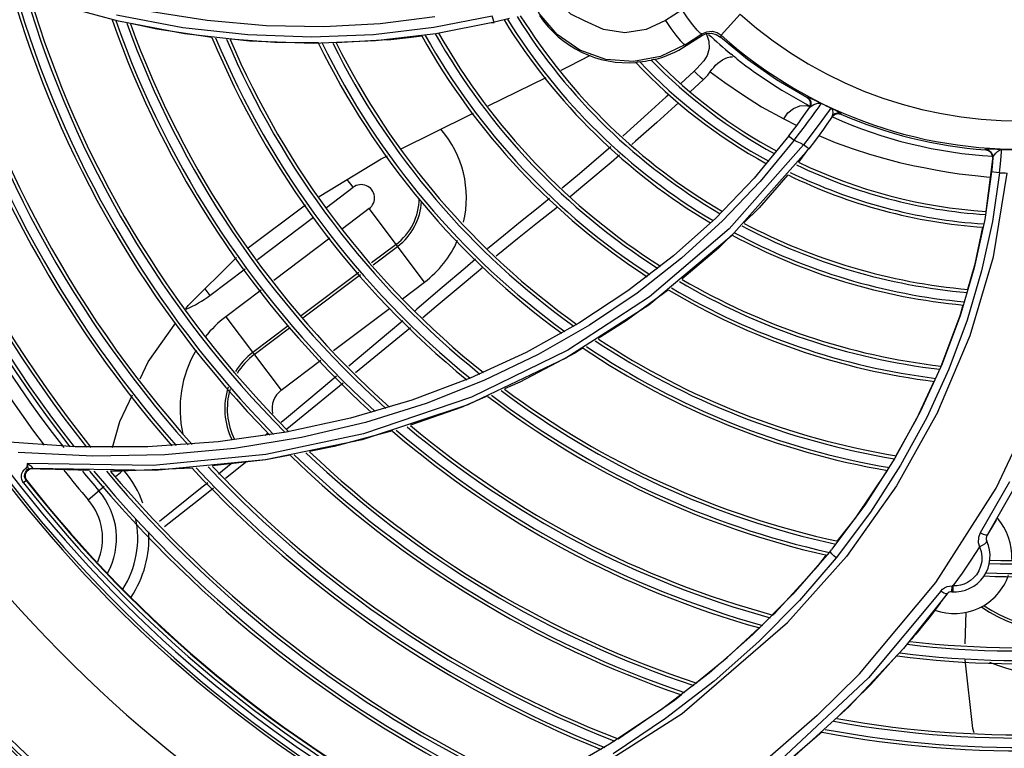
# Model space of a CAD drawing. Units: millimetres. Extents: x 1703.1 to 1721.2, y 1229.1 to 1241.2.
# Drawn here: x 1704.5 to 1704.6, y 1232.4 to 1232.5 of the extents above; entities that cross this region are included whole.
import ezdxf

# ---------------------------------------------------------------- set-up
doc = ezdxf.new("R2010")
doc.units = ezdxf.units.MM

# ---------------------------------------------------------------- blocks, each defined once
blk = doc.blocks.new('LxAxP(445  x 563 x 407) EVAP. SUPERIOR')
at = {"color": 7, "linetype": 'Continuous'}
for p, q in [((-0.1139327198143292, -0.04038936068536714), (-0.1224059086835041, -0.03810884812082804)), ((-0.1058008398376842, -0.04120130071351014), (-0.1141755394455686, -0.03960868425883746)), ((-0.1026913001078356, -0.04031159891837888), (-0.1102786347728397, -0.03910296932508572)), ((-0.06665344265456952, -0.0397384314574083), (-0.07405095348258328, -0.04118943694402333)), ((-0.04264941606015782, -0.03893995102635017), (-0.04473904945189133, -0.04030334976914673)), ((-0.03770386440373841, -0.04215516773319905), (-0.03531928420852637, -0.03948906494224502)), ((-0.1055674064100458, -0.04197565627873701), (-0.1139327198143292, -0.04038936068536714)), ((-0.07389573501495761, -0.03984779086249546), (-0.08083045648527332, -0.04071190606327946)), ((-0.06638205505805672, -0.04051934680774139), (-0.07378600794072554, -0.04196724491839632)), ((-0.06668751772303949, -0.04059081693776534), (-0.0664171388016257, -0.04052620769289206)), ((-0.06447820388348191, -0.04005086693086923), (-0.06638205508897954, -0.04051949740960481)), ((-0.04473904944461538, -0.04030334976414451), (-0.04406188462598948, -0.04129602031525792)), ((-0.09757259695470566, -0.04212466195349407), (-0.1058008398376842, -0.04120130071351014)), ((-0.09734297393333691, -0.04289709152089927), (-0.1055674064100458, -0.04197565627873701)), ((-0.07378600794072554, -0.04196724491839632), (-0.08142768775906006, -0.04286420764947252)), ((-0.04406188462598948, -0.04129602031525792), (-0.04343335922203551, -0.0421425845088379)), ((-0.04343335922203551, -0.0421425845088379), (-0.04287680920424464, -0.04281266122552552)), ((-0.04220435138995526, -0.043336450346942), (-0.0401313716211007, -0.04198391739919316)), ((-0.04212412253582443, -0.04345996343135994), (-0.0402122992582008, -0.04221812410742132)), ((-0.0401313716211007, -0.04198391739919316), (-0.0402122992582008, -0.04221812410742132)), ((-0.03770386333235365, -0.0421551705908314), (-0.03779251501509862, -0.04240201653010445)), ((-0.07985210481820104, -0.04272759677905924), (-0.08637916775296617, -0.04311824539445297)), ((-0.04220435138995526, -0.043336450346942), (-0.04212412253036746, -0.04345996342772196)), ((-0.02690319508292305, -0.05104683981426206), (-0.02651024751503428, -0.0511645787901216)), ((-0.02687769830481557, -0.05003792769457505), (-0.02682402131722483, -0.04995994161026829)), ((-0.02659032286101137, -0.05028197045794514), (-0.02687769830481557, -0.05003792769457505)), ((-0.02656377501443785, -0.05134322396497737), (-0.02641880821283848, -0.05099483021740525)), ((-0.0242841835879517, -0.05199799314914344), (-0.02461784936167533, -0.05245239275700442)), ((-0.02411909150760039, -0.05177187659955962), (-0.0242841835879517, -0.05199799314914344)), ((-0.02367836665689538, -0.05244031194933996), (-0.02337506734875205, -0.05216173657026957)), ((-0.02361892498265661, -0.05235331778430918), (-0.0235266505733307, -0.05196795366646256)), ((-0.02337506734875205, -0.05216173657026957), (-0.02298106566013303, -0.05204739215650989)), ((-0.02298106566013303, -0.05204739215650989), (-0.02257613492838573, -0.05212027413790565)), ((-0.02257613500660227, -0.05212027431116439), (-0.02251695039558399, -0.05203281113199409)), ((-0.0297996190511185, -0.05272980826111962), (-0.02815565594391956, -0.05357065730368049)), ((-0.02361916967129218, -0.05235316343851082), (-0.02393740691331914, -0.0528191142493597)), ((-0.0291349287454068, -0.05487465684473136), (-0.03353769761270087, -0.06019735412883165)), ((-0.02660041749368247, -0.05649866842441043), (-0.03644289119438326, -0.06753411315139601)), ((-0.02664971951162443, -0.05646181944712225), (-0.02793882528567337, -0.0581865760295841)), ((-0.00427371395744558, -0.05663868154397278), (-0.004267130248990725, -0.05656280165976568)), ((-0.003894306648362544, -0.05674521295668455), (-0.00427371395744558, -0.05663868154397278)), ((-0.004212391479086364, -0.06444784446557605), (-0.003362537341672578, -0.05783396070501112)), ((-0.003352802092194906, -0.05772337353937473), (-0.003396548467208049, -0.0573313952186254)), ((-0.003517437995469663, -0.05941535227066197), (-0.004382649671242689, -0.0654243024414427)), ((-0.03353769761270087, -0.06019735412883165), (-0.0383989343772555, -0.0652529288322512)), ((-0.004133994021685794, -0.06004101821326913), (-0.00365115138629335, -0.06008006349520656)), ((-0.0383989343772555, -0.0652529288322512), (-0.04372220829282014, -0.07002020761137828)), ((-0.004382649671242689, -0.0654243024414427), (-0.00571098193358921, -0.07153028724087562)), ((-0.03644289119438326, -0.06753411315139601), (-0.0468534553237987, -0.07625507130342157)), ((-0.0468534553237987, -0.07625507130342157), (-0.05735509257647209, -0.08296479322871164)), ((-0.05572074897281709, -0.07854763600334991), (-0.06236904797879106, -0.08223484486961752)), ((-0.05735509257647209, -0.08296479322871164), (-0.0697455280169379, -0.0888616322672533)), ((-0.06236904797879106, -0.08223484486961752), (-0.06945233515943983, -0.08550130533967604)), ((-0.06945233515943983, -0.08550130533967604), (-0.07681716662591498, -0.08826274916373222)), ((-0.07681716662591498, -0.08826274916373222), (-0.08456875439333089, -0.09054552061797949)), ((-0.0697455280169379, -0.0888616322672533), (-0.08308893141656881, -0.09326037479013394)), ((-0.08456875439333089, -0.09054552061797949), (-0.09273275909072254, -0.09232253697973647)), ((-0.09273275909072254, -0.09232253697973647), (-0.1013001193314267, -0.09355041851404167)), ((-0.09499039178626845, -0.09243823013730434), (-0.0953679655885935, -0.09275040915008503)), ((-0.08308893141656881, -0.09326037479013394), (-0.09532534221034439, -0.09579626125287177)), ((-0.1194025791210152, -0.09417711137666629), (-0.1289126015471993, -0.09350023626620896)), ((-0.110198526739623, -0.0941806682180868), (-0.1194025791210152, -0.09417711137666629)), ((-0.1013001193314267, -0.09355041851404167), (-0.110198526739623, -0.0941806682180868)), ((-0.09532534221034439, -0.09579626125287177), (-0.1092617883423372, -0.09714637420802319)), ((-0.01572565269998449, -0.095594163131409), (-0.01945975614398776, -0.1014125799542853)), ((-0.1255910253239563, -0.09684239701118713), (-0.1256518236550619, -0.09687925066327807)), ((-0.125315515908369, -0.09637434751448382), (-0.1254727820869448, -0.09626561329969263)), ((-0.1095264554023743, -0.09653831419745984), (-0.1254700583558588, -0.09626202748358992)), ((-0.1251224664283654, -0.09696114764301456), (-0.124771963850435, -0.09690508987341673)), ((-0.1092617883423372, -0.09714637420802319), (-0.1247750888742303, -0.096885526828828)), ((-0.1175720439259749, -0.09714676467046957), (-0.1233689574510208, -0.09698303677123477)), ((-0.10460705118021, -0.09685865047140396), (-0.1136943020810577, -0.09725628752630655)), ((-0.09968923576161615, -0.09630525958118596), (-0.1012704695694993, -0.09759745292467414)), ((-0.09768668448668905, -0.09602501963081522), (-0.1003714770304214, -0.09817216798228401)), ((-0.1255082883544674, -0.09842582272585787), (-0.1256916276252014, -0.09802947769821913)), ((-0.1136943020810577, -0.09725628752630655), (-0.1149144846003765, -0.0972218247170531)), ((-0.114355670484656, -0.09797258584558222), (-0.1142819796168624, -0.09790943138796138)), ((-0.1136771719284297, -0.09739120342237584), (-0.1135102970129083, -0.09724823589067455)), ((-0.1259376507277921, -0.09869575244692896), (-0.1260654461875674, -0.09850584617288405)), ((-0.1255837014778081, -0.09841998054298529), (-0.1259404233369423, -0.09869954355872324)), ((-0.1255837085118401, -0.09841996813975129), (-0.1255083358355478, -0.09842576049777563)), ((-0.1177346382210089, -0.1008673956862367), (-0.1157343633985874, -0.09915390718651906)), ((-0.001235406678461004, -0.09858158771885428), (-0.004938085336107179, -0.1050258472828318)), ((-0.01945975614398776, -0.1014125799542853), (-0.02371013590345683, -0.1071034272599718)), ((-0.002921555220382288, -0.1034099335142855), (-0.003139376507533598, -0.1037744868926893)), ((-0.02405664491016068, -0.1075324262474169), (-0.02862716059644299, -0.112787216421566)), ((-0.02549209047356271, -0.109260739934598), (-0.02436626399867237, -0.1078281524505655)), ((-0.02402655503465212, -0.1075075941625983), (-0.02389129896619124, -0.1073322489996826)), ((-0.02389129896619124, -0.1073322489996826), (-0.02377106200583512, -0.1071796407213697)), ((-0.02386204837603145, -0.107479078106735), (-0.02389129714720184, -0.1073322499091773)), ((-0.02377106200583512, -0.1071796407213697), (-0.02371013560514257, -0.1071034274996236)), ((-0.03089440614712657, -0.1151503705323194), (-0.02549209047356271, -0.109260739934598)), ((-0.02022926864992769, -0.1228285921733914), (-0.01055313764845778, -0.1113140498168832)), ((-0.009444635585168726, -0.1119633748485285), (-0.009140345035120845, -0.1118247370518475)), ((-0.008541441871784627, -0.1124664878066142), (-0.008486327331411303, -0.1117424538529121)), ((-0.009942044616764178, -0.1124129247396013), (-0.01906569709353789, -0.1233346468366108)), ((-0.009113792641073815, -0.1127289494156685), (-0.01464150883293769, -0.1196513536269777)), ((-0.008399527523579309, -0.1123814390257394), (-0.008390752800551127, -0.1124754377669888)), ((-0.03116896010214987, -0.1154075009517328), (-0.03089440614712657, -0.1151503705323194)), ((-0.01066483847171185, -0.1147822832949714), (-0.01100054024209385, -0.1152148182527526)), ((-0.03692767583015666, -0.1208007614241069), (-0.03287316006753827, -0.1170035502705105)), ((-0.01359210172086023, -0.1184173856172492), (-0.01387575492481119, -0.1187340696687897)), ((-0.01464150883293769, -0.1196513536269777), (-0.02155208417934773, -0.1270148378166596)), ((-0.01549727747078578, -0.1205444152569726), (-0.01875804627161415, -0.1241848940330783)), ((-0.04084570162376622, -0.1239505454991559), (-0.03692767583015666, -0.1208007614241069)), ((-0.03923151748676901, -0.1227474035581508), (-0.04527416538257967, -0.1273873685172475)), ((-0.01875804627161415, -0.1241848940330783), (-0.02311704519343039, -0.1284598459174049)), ((-0.04527416538257967, -0.1273873685172475), (-0.05181128481308406, -0.1317530276423895)), ((-0.02155208417934773, -0.1270148378166596), (-0.02836980438041792, -0.1332205814474037)), ((-0.05181128481308406, -0.1317530276423895), (-0.05883916504535591, -0.1358064363776066))]:
    blk.add_line(p, q, dxfattribs=at)
at = {"color": 1, "linetype": 'Continuous'}
for p, q in [((-0.04113192875047389, -0.04671026410323975), (-0.04278762834292138, -0.04823993018317196)), ((-0.06716209415208141, -0.05108210842945482), (-0.05981578685168643, -0.04749078964732689)), ((-0.03994612568567391, -0.04776834072072234), (-0.0416174365363986, -0.04931994026628672)), ((-0.0842467043439683, -0.06137299103920668), (-0.08498922715989465, -0.06038762998241509)), ((-0.0876063708547008, -0.06390468134532057), (-0.08424670353088004, -0.06137299042711675)), ((-0.08221704343850433, -0.06406644029448216), (-0.08561276776708837, -0.06662530211906414)), ((-0.07521952766728646, -0.07335245813283109), (-0.08221704345669423, -0.06406644030812458)), ((-0.0963292527703743, -0.07047784433825655), (-0.08926058287033811, -0.06515121950815228)), ((-0.08718585532187717, -0.06781070861597982), (-0.09427074060840823, -0.07314955261927025)), ((-0.07881268228993576, -0.06858418052570414), (-0.08190957928673015, -0.07091785979946508)), ((-0.08170421396062011, -0.07115590939156391), (-0.07862388882858795, -0.06883471791161355)), ((-0.1023676125678321, -0.07502807481841955), (-0.09791972481434641, -0.07167635098812752)), ((-0.08352791092693224, -0.07213736016183248), (-0.09081798548504594, -0.07763082536985166)), ((-0.09062650827945617, -0.07787934041107292), (-0.0833250546711497, -0.072377300473363)), ((-0.07800102548026189, -0.07544846707196484), (-0.0752202170133387, -0.07335297758709203)), ((-0.1029962584689201, -0.07419405807650037), (-0.1023677204884734, -0.07502815614770952)), ((-0.09588926132346387, -0.0743691954598944), (-0.1003371067236003, -0.07772088737601734)), ((-0.08671132810559357, -0.08201215089457037), (-0.07963363724593364, -0.0766787282786936)), ((-0.1003378076366062, -0.077721415547785), (-0.09334029156525503, -0.0870074331583055)), ((-0.07794820786148193, -0.07823569109268647), (-0.07979394833637343, -0.07977977943801307)), ((-0.09248355240924866, -0.07888592007248008), (-0.09693344616243849, -0.08223915553298866)), ((-0.09674465270109067, -0.08248969291844332), (-0.09228356023777451, -0.07912801862585184)), ((-0.07698939692818385, -0.07912141966971831), (-0.08393306039579329, -0.08482050036036526)), ((-0.07979394833637343, -0.07977977943801307), (-0.08479067301414034, -0.0839536019229854)), ((-0.09334031966318435, -0.0870074543336159), (-0.08831655510039127, -0.0832217761976608)), ((-0.1142819796168624, -0.09790943138796138), (-0.1136771719284297, -0.09739120342237584)), ((-0.006870527833598317, -0.1190496888643793), (-0.006740189577612909, -0.115065429860806))]:
    blk.add_line(p, q, dxfattribs=at)
at = {"color": 7, "linetype": 'Continuous'}
for points in [[(-0.05844077040637785, -0.04206167572692721), (-0.06070095371615025, -0.03940911552126636), (-0.06219777668593451, -0.03626209228059452), (-0.06282902229395404, -0.03284057302835208), (-0.06255463230809255, -0.02937085759504043), (-0.06138898485187383, -0.02608234211857052), (-0.05940554277367482, -0.0232017582015942)], [(-0.05500625488457445, -0.04032768606339232), (-0.05673140377984964, -0.03948080587178993), (-0.05809730238615884, -0.03813839933218333)], [(-0.06638205508897954, -0.04051949740960481), (-0.06644555465936719, -0.04042576122537866), (-0.06654552050349594, -0.04013692488751985), (-0.06665210372011643, -0.03973688873975334)], [(-0.04129520470269199, -0.04084787181091087), (-0.04194814964830584, -0.03996856846151786), (-0.04264941593282856, -0.03893995094313141)], [(-0.1020972293754312, -0.04242406676985411), (-0.1090683048041683, -0.04139195553443642), (-0.1123833111469139, -0.0406659179543567)], [(-0.08083045648527332, -0.04071190606327946), (-0.08794824541291746, -0.04109197565139766), (-0.09524029969179537, -0.04096648133008784), (-0.1026913001078356, -0.04031159891837888)], [(-0.04473904945189133, -0.04030334976914673), (-0.0471961960211047, -0.04144170028439476), (-0.04988535136908467, -0.04183599478483302), (-0.05256560425914358, -0.04144812039294266), (-0.05500625488457445, -0.04032768606339232)], [(-0.04013135177046934, -0.04198390444844335), (-0.04035861685224518, -0.04188503670093269), (-0.04075229768022837, -0.04150022116346008), (-0.04129520470269199, -0.04084787181091087)], [(-0.07405095348258328, -0.04118943694402333), (-0.0816778762400645, -0.04208864089696362), (-0.08952367940764816, -0.04241024227349044), (-0.09757259695470566, -0.04212466195349407)], [(-0.07985209367689095, -0.04272762022355892), (-0.07725498430227162, -0.04244786643130283), (-0.07557166531842086, -0.04222463095493367)], [(-0.04220435138995526, -0.043336450346942), (-0.0453653672375367, -0.04484762328092984), (-0.04880428857904917, -0.04548418662989206), (-0.05228174495096027, -0.04520783326279343), (-0.05556669193174457, -0.04404135391860109), (-0.05844077040637785, -0.04206167572692721)], [(-0.04021230504076811, -0.04221811520483243), (-0.03961647228243237, -0.04195718552546168), (-0.03897097442859376, -0.04190101800804769), (-0.03834156919401721, -0.04205415718843142), (-0.03779255891822686, -0.04240198949173646)], [(-0.0401313732163544, -0.04198391506315602), (-0.03951571559809963, -0.0417121023542677), (-0.03885561896095169, -0.04165800747568937), (-0.0382279728546564, -0.04181775167080559), (-0.03770386333235365, -0.0421551705908314)], [(-0.08860824462135497, -0.04313527063868605), (-0.09416143325870507, -0.04308392856864884), (-0.09980004101453233, -0.04264219361948562)], [(-0.08142768775906006, -0.04286420764947252), (-0.08928777440814883, -0.04318380626682483), (-0.09734297393333691, -0.04289709152089927)], [(-0.04287680920424464, -0.04281266122552552), (-0.04244900766207138, -0.04323126633835273), (-0.0422043513844983, -0.04333645034512301)], [(-0.0268731210999249, -0.05004038609513373), (-0.0307119169847283, -0.04778057171370165), (-0.03435767879454943, -0.04523002084852124), (-0.03779255104382173, -0.04240198065872391)], [(-0.03597876756793994, -0.04494620913237668), (-0.03612897942730342, -0.04480901190981967), (-0.03628216486868041, -0.04467510942686204), (-0.03643863455545215, -0.044544245869929)], [(-0.04800885242912045, -0.04552237767848055), (-0.04818131843057927, -0.0455525163947641), (-0.04831319800541678, -0.04557663794730615), (-0.04840514551324304, -0.0455959843097844)], [(-0.04615922295124619, -0.04522440336495492), (-0.0462601513518166, -0.04523744766629534), (-0.04639745937129192, -0.04525811796384005), (-0.04657263613080431, -0.04528557555522639)], [(-0.03566269291877688, -0.04516793343282188), (-0.03576481853815494, -0.04509041945811987), (-0.03587043455627281, -0.04501631785069549), (-0.03597876756793994, -0.04494620913237668)], [(-0.03910076136162388, -0.04678187891840935), (-0.03723118613379484, -0.04813688053309306), (-0.03502201278752182, -0.04966021468953841), (-0.03262401311803842, -0.05118761504672875), (-0.0297996190511185, -0.05272980826111962)], [(-0.02979515292463475, -0.05273216679461257), (-0.02925591875100508, -0.05197607080435773), (-0.02854714203385811, -0.05141188391553442), (-0.02773788885315298, -0.05109244808772928), (-0.02690319508292305, -0.05104683981426206)], [(-0.02575329722458264, -0.05044398620930224), (-0.02635912484583969, -0.05015812722649571), (-0.02657040391568444, -0.05005987419917801), (-0.02671432883289526, -0.04999597669484501), (-0.02679600514784397, -0.04996415222376527), (-0.02682631154857518, -0.04995871191476908)], [(-0.02682402131722483, -0.04995994161026829), (-0.02653667632512224, -0.05020376926677272), (-0.02637489729386289, -0.0505414714066319), (-0.02636456263098808, -0.05091572900892061), (-0.02650883440037433, -0.0512637398642255)], [(-0.02641880821283848, -0.05099483021740525), (-0.02642870643103379, -0.05062009665016376), (-0.02659032286101137, -0.05028197045794514)], [(-0.0265089208696736, -0.05126383868264384), (-0.02638722593110288, -0.0511445911388364), (-0.02620592020321055, -0.05103393527133449), (-0.0259808022328798, -0.05092725610575144)], [(-0.02620718624530127, -0.05241367764210736), (-0.02584442810257315, -0.05191997954352701), (-0.02555558108542755, -0.05152494982576172), (-0.02533272685286647, -0.05121776668283928), (-0.02516980714972306, -0.05099027631786157), (-0.02506511499086628, -0.0508416275088166), (-0.02502175528024964, -0.05077903108713144)], [(-0.0259808022328798, -0.05092725610575144), (-0.02572938787852763, -0.05083050691200697), (-0.02547515243895759, -0.05075894389437963), (-0.02523629642018932, -0.05073715199705475), (-0.02502179045040975, -0.05077911215767017)], [(-0.02502162071141356, -0.05077921013526066), (-0.02539079976486391, -0.05061229458169691), (-0.02575329722458264, -0.05044398620930224)], [(-0.02913496471410326, -0.05487460493213803), (-0.02811313745223742, -0.05351404401972104), (-0.02723152094404213, -0.05229535987200506), (-0.0265089208696736, -0.05126383868264384)], [(-0.0238205697369267, -0.05135353290097555), (-0.02386292847222649, -0.05141413382261817), (-0.02396341555322579, -0.05155589418291129), (-0.02411909150760039, -0.05177187659955962)], [(-0.02251695065751846, -0.05203281152626005), (-0.02255742287525209, -0.05199903063794409), (-0.02271083985942823, -0.05191425619477741), (-0.02299042767845094, -0.05177180150576532), (-0.02338002231590508, -0.05157683277684555), (-0.02382084352211677, -0.05135345264761781)], [(-0.0235266505733307, -0.05196795366646256), (-0.02360123524522351, -0.0516040321372202), (-0.02382059222327371, -0.05135358137431467)], [(-0.02251695039558399, -0.05203281113199409), (-0.02292218269030855, -0.0519599198432843), (-0.02331621614575852, -0.05207443089693697), (-0.02361916967129218, -0.05235316343851082)], [(-0.02847034999103926, -0.05541163138332195), (-0.02778136810047727, -0.05451866123712534), (-0.02717599417883321, -0.05371873649846748), (-0.02665063489803288, -0.05301417604960079), (-0.02620718624530127, -0.05241367764210736)], [(-0.02461784936167533, -0.05245239275700442), (-0.02498392164852703, -0.05294885567445817), (-0.02543512396550796, -0.0535591041070802), (-0.02596890989661915, -0.05427560616681149), (-0.02658459304620919, -0.0550912033863824), (-0.02728645817296638, -0.05600407432166321)], [(-0.02393132038741896, -0.05281020179927509), (-0.02432354628035682, -0.05337660695522572), (-0.02478094178877654, -0.05402605944709649), (-0.02531242605800799, -0.05476620378794905), (-0.02591969576496922, -0.05559353033413572), (-0.02660038100293605, -0.05649871926425476)], [(-0.02728701490195817, -0.05600443867933791), (-0.03667961592873326, -0.06660867396203685), (-0.04678517288266448, -0.07521762156648037), (-0.05709344548631634, -0.08193088368534518), (-0.06929395183396991, -0.08788289622407319), (-0.08293292507187289, -0.09250001545115083), (-0.09529997729259776, -0.09512393178874845), (-0.1095264554023743, -0.09653831419745984)], [(-0.0284705097819824, -0.05541172014500262), (-0.03277699266436684, -0.06063910642433257), (-0.03752327423535462, -0.06561872627753473), (-0.04270766828813066, -0.07032489867515324), (-0.04832476264527941, -0.07472662138707165), (-0.05436494255263824, -0.07879074628590388), (-0.06082796180635341, -0.08249072390844958), (-0.0677096020863246, -0.08579571279187803)], [(-0.02913494401764183, -0.05487462374094321), (-0.02904713622410782, -0.05495653289744951), (-0.02879568174103042, -0.05515961953278747), (-0.02847106465742399, -0.05541168069339619)], [(-0.02728701490195817, -0.05600443867933791), (-0.02768287794788193, -0.05580988845895263), (-0.02807743451012357, -0.05561247228888533), (-0.0284705097819824, -0.05541172014500262)], [(-0.02660038100293605, -0.05649871926425476), (-0.0267004196648486, -0.05643695052731346), (-0.02695325658169168, -0.05625472734254799), (-0.02728679341271345, -0.05600448678023895)], [(-0.02535677931882674, -0.0548266293794768), (-0.02327493185839558, -0.05570902420140555), (-0.02099812087726605, -0.05649587736616013), (-0.01894397474461584, -0.05717275229608276), (-0.01700276717201632, -0.05774080932997094), (-0.01517279986364883, -0.05821860237438159), (-0.0134496366372332, -0.05860704393626293), (-0.01186400771439367, -0.05891463311172629), (-0.01038963742576016, -0.05919339166121063), (-0.008973885227533174, -0.05944979684909413), (-0.007629421177625773, -0.05965512629063596), (-0.006372372994519537, -0.05981570959784221), (-0.005208185209994554, -0.0599405893981384), (-0.004133994021685794, -0.06004101821326913)], [(-0.003786784103795071, -0.0565537571465029), (-0.004062972111569252, -0.05654984582133693), (-0.004218183770717587, -0.05655298036435852), (-0.004267334546966595, -0.05656278624792321)], [(-0.004267130248990725, -0.05656280165976568), (-0.003887840222887462, -0.05666920507701434), (-0.003580502232580329, -0.05691211597422807), (-0.003390101961485925, -0.05725441610002235), (-0.003346050418258528, -0.05764573984606614)], [(-0.003396548467208049, -0.0573313952186254), (-0.00358687470361474, -0.05698851638408087), (-0.003894306648362544, -0.05674521295668455)], [(-0.002231841759567033, -0.05658805668144851), (-0.00285762067505857, -0.05657662436942701), (-0.003786784103795071, -0.0565537571465029)], [(-0.003346050085383467, -0.05764576173169189), (-0.003288346371846274, -0.05746987124575753), (-0.003156226473947754, -0.05726528303921441)], [(-0.003156226473947754, -0.05726528303921441), (-0.002969077115267282, -0.05704253851490648), (-0.002742927314102417, -0.05682630859473647), (-0.002493604824849172, -0.05665920206638475), (-0.002231646503787488, -0.05658815680590124)], [(-0.002523764462239342, -0.05953610563074108), (-0.002392507380136522, -0.05842301154507368), (-0.002299949359439779, -0.05747310750803081), (-0.00224871185127995, -0.05683344082945041), (-0.002231644170024083, -0.05658806447263487)], [(-0.003346050418258528, -0.05764573984606614), (-0.003396623966182233, -0.05820929226820226), (-0.003454002489888808, -0.05880407355562056), (-0.003517437995469663, -0.05941535227066197)], [(-0.002523886176277301, -0.05953616940587381), (-0.003410382505535381, -0.06569781398820851), (-0.00476825526675384, -0.0719346952359956), (-0.00659931867630803, -0.07816110078920246), (-0.008910204176572734, -0.0843447855136219), (-0.01171121805055009, -0.09046523094093573), (-0.01501360492147796, -0.09650068575047044), (-0.01882631459193362, -0.1024232403310634), (-0.02316168850848044, -0.108208579429629)], [(-0.01030660327887745, -0.08975739938296101), (-0.006224053473488311, -0.08010398288661236), (-0.003271986262916471, -0.07016419868250523), (-0.00152998312478303, -0.05956992875871947)], [(-0.002523762845157762, -0.05953610248752739), (-0.002905425355493207, -0.05949399350265594), (-0.003227005461667432, -0.05945640434219968), (-0.003441885917709442, -0.05942880407656048), (-0.00351749845140148, -0.05941534655175928)], [(-0.02927186082342814, -0.05977590782822517), (-0.03291303998412332, -0.0639591965755244), (-0.03485280811946723, -0.06587983598228675)], [(-0.006520102855574805, -0.07425142641295679), (-0.005582360374319251, -0.07101988176054874), (-0.004619763181835879, -0.06640209469560432)], [(-0.03635634859347192, -0.06736854952259819), (-0.03805296361133514, -0.0690484336305417), (-0.04266338860361429, -0.07298151313761991)], [(-0.04372220829282014, -0.07002020761137828), (-0.04950445430949912, -0.07446713127046678), (-0.05572074897281709, -0.07854763600334991)], [(-0.00571098193358921, -0.07153028724087562), (-0.007500111132685561, -0.07762290924438275), (-0.009758308022355777, -0.0836779390870106)], [(-0.0443481685815641, -0.07433478556276896), (-0.04970789989602054, -0.07825977531911121), (-0.05327516229226603, -0.0804858049464201)], [(-0.009885308227239875, -0.0839686092217562), (-0.007487075241442653, -0.07758369993325687), (-0.007094938062436995, -0.07623236006611478)], [(-0.05516765969150583, -0.08166675403708723), (-0.05621480583249649, -0.08232019022261738), (-0.06316936199073098, -0.08597415168651423), (-0.06511148860954563, -0.08681772484305839)], [(-0.009758308022355777, -0.0836779390870106), (-0.01249617387293256, -0.08967523148794498), (-0.01572565269998449, -0.095594163131409)], [(-0.0677096020863246, -0.08579571279187803), (-0.07500136171620397, -0.08867172291957104), (-0.08270451752468944, -0.091086351730155), (-0.09079801576808677, -0.092998120098855), (-0.09925010725601169, -0.0943674992531669), (-0.1080409320966282, -0.09515960313137839), (-0.1171688045778865, -0.09533818638919911), (-0.1266265530994133, -0.09486000989454624)], [(-0.01559330523014069, -0.09526339470812673), (-0.01294901337314514, -0.09056872013843531), (-0.01076408277731389, -0.085881154386243)], [(-0.01055313764845778, -0.1113140498168832), (-0.002913947026172536, -0.09938155861846099), (0.002859293559595244, -0.08715932694758521)], [(-0.06722963263018755, -0.08773775210875101), (-0.0705655875881348, -0.08918674211327016), (-0.07698871607863111, -0.0914296350706536)], [(-0.01030660327887745, -0.08975739938296101), (-0.01552537248608132, -0.09908699342076943), (-0.02187685419630725, -0.1080049082811456), (-0.02929811570720631, -0.116380094674696)], [(-0.07926374715134443, -0.09215409847638512), (-0.08664784662141756, -0.09413718926498404), (-0.08976327523305372, -0.09473342369619786)], [(0.002869625319362967, -0.09227134300135731), (-0.0003496640383673366, -0.09884380398307258), (-0.004078659147126018, -0.1053114021337933)], [(-0.09219817755365511, -0.09519941819644373), (-0.09529857442976208, -0.09579277583679868), (-0.1020574698814016, -0.09658168297073644)], [(-0.1260654461875674, -0.09850584617288405), (-0.1261554756620171, -0.09828448848384141), (-0.1262030335237796, -0.09804070403924925), (-0.1262008739213343, -0.09778343563721137), (-0.1261438774054113, -0.09752443749448503), (-0.1260306512940588, -0.09727823148614334), (-0.1258644050758448, -0.09705961593817847), (-0.1256518236550619, -0.09687925066327807)], [(-0.1255837085118401, -0.09841996813975129), (-0.1256870404868096, -0.09825644503189324), (-0.125757290457841, -0.09806851290295526), (-0.1257873297217884, -0.09785936343223511), (-0.1257681853749091, -0.09763568268226663), (-0.1256919852203282, -0.09741162734781028), (-0.1255573086491495, -0.09720722129350179), (-0.1253692556874739, -0.0970409315609686)], [(-0.1256916276252014, -0.09802947769821913), (-0.1256789974686399, -0.09759577795966834), (-0.125475416865811, -0.09721363812423078), (-0.1251224664283654, -0.09696114764301456)], [(-0.1253693702583405, -0.09704075854460825), (-0.1254533637602435, -0.09704855317386318), (-0.1255548885201279, -0.09699240326290237), (-0.1256545676696987, -0.09688301088817752)], [(-0.1254700583558588, -0.09626202748358992), (-0.1254750794487336, -0.09633866863578078), (-0.1254782165888173, -0.09642419972942662), (-0.1254868162595812, -0.09651669859931644), (-0.1255026458566135, -0.09661656374328231), (-0.1255258142828097, -0.0967107986193696), (-0.1255556045853155, -0.09679139125228176), (-0.1255910253239563, -0.09684239701118713)], [(-0.1254728071271529, -0.09626578027109645), (-0.1254398640558065, -0.09644559447497159), (-0.1254145463481109, -0.09661175452174575), (-0.1253992149358965, -0.09676665880078872), (-0.1253580053853511, -0.09690104750779938), (-0.1253402817837923, -0.09699306448965217), (-0.1253693702583405, -0.09704075854460825)], [(-0.1247750294060097, -0.0968859224112748), (-0.1249829091357242, -0.09689335044276959), (-0.1251842014335125, -0.09694585551051205), (-0.1253692556874739, -0.0970409315609686)], [(-0.1247750888742303, -0.096885526828828), (-0.1247502427922882, -0.09688442482183746), (-0.124736550684247, -0.09687241980827821), (-0.1247453373725875, -0.09684337287899325), (-0.1247851445768902, -0.09679342572280802), (-0.1248521098877973, -0.09672867560129816), (-0.1249396543262264, -0.09665476592499544), (-0.1250473125037388, -0.09657047060863988), (-0.1251735883706715, -0.09647609070952967), (-0.125315515908369, -0.09637434751448382)], [(-0.1247378990246943, -0.09688868496596115), (-0.1242919876276574, -0.09692092273917297), (-0.1238355417190178, -0.09695242641646473), (-0.1233689586333639, -0.09698305999654622)], [(-0.02297477768115641, -0.1060575191222597), (-0.02070949277913314, -0.103174997820588), (-0.0166755563695915, -0.0971450838196688)], [(-0.003139380452921614, -0.1037744845243651), (-0.003449342540989164, -0.1042878639786977), (-0.003762440719583537, -0.104800188126319), (-0.004078661035237019, -0.1053114120873033)], [(-0.004938085336107179, -0.1050258472828318), (-0.005170480717424653, -0.1056025977122772), (-0.005189676627196604, -0.106256275605574), (-0.005021529575969907, -0.1068032761086215)], [(-0.004078659147126018, -0.1053114021337933), (-0.004225350523483939, -0.1053342582495134), (-0.00453130287132808, -0.1052325735713566), (-0.004938925721944543, -0.1050221035820869)], [(-0.005021529575969907, -0.1068032761086215), (-0.006114702606282663, -0.108468634413839), (-0.00723753344391298, -0.1101156617128254), (-0.008389825312406174, -0.1117437017769589)], [(-0.005022391880629584, -0.1067998162293406), (-0.004830704991036328, -0.1073903815499762), (-0.004738469864605577, -0.1080157344017607), (-0.004759808414746658, -0.1086496052407711), (-0.004892022778221872, -0.1092622547671454), (-0.005122708067574422, -0.1098267187680904)], [(-0.005022393244871637, -0.1067998112689565), (-0.004651994802770787, -0.1066079625461498), (-0.004347069208961329, -0.106399387696456), (-0.00415920917839685, -0.1062106976705763), (-0.004124266302824253, -0.1060731404340913)], [(-0.02316168850848044, -0.108208579429629), (-0.02780065853221458, -0.1135791864903695), (-0.03293953978572972, -0.1187735508606238), (-0.03858315778961696, -0.1237587145469661), (-0.04473072852852056, -0.1284981428516403), (-0.05138361938952585, -0.1329572799072594)], [(-0.0240566649063112, -0.1075324842540795), (-0.02404864240270399, -0.1075238860685204), (-0.02403863060317235, -0.1075156151068768), (-0.02402652364798996, -0.1075076191168591)], [(-0.02316051122579665, -0.1082066418784962), (-0.02346179804590065, -0.1079538456915543), (-0.0237065244527912, -0.1077010076351144), (-0.02386204837603145, -0.107479078106735)], [(-0.005783275739304372, -0.1107265321834348), (-0.006163256915897364, -0.1110515546793067), (-0.006562779286468867, -0.1113070893543409), (-0.006981387432460906, -0.1115019961307553), (-0.007422194039463648, -0.1116402597695014), (-0.00789024824007356, -0.1117206427525161), (-0.008390762342969538, -0.1117421437406847)], [(-0.005122708067574422, -0.1098267187680904), (-0.00542959066478943, -0.1103197355837437), (-0.005783275739304372, -0.1107265321834348)], [(-0.009942044616764178, -0.1124129247396013), (-0.009715808038890827, -0.1121612638794431), (-0.009444635585168726, -0.1119633748485285)], [(-0.009140345035120845, -0.1118247370518475), (-0.008815722068902687, -0.1117503905793455), (-0.008485396116157062, -0.1117440056268606)], [(-0.008389825312406174, -0.1117437017769589), (-0.00842246208776487, -0.1117456488464086), (-0.008455219478491927, -0.1117466912874079), (-0.008485396116157062, -0.1117440056268606)], [(-0.008388749067307799, -0.1117420104496887), (-0.008398753596338793, -0.1121190967342045), (-0.008399527523579309, -0.1123814390257394)], [(-0.02862716059644299, -0.112787216421566), (-0.03368351382778201, -0.1178693427109465), (-0.03923151748676901, -0.1227474035581508)], [(-0.009113787813475938, -0.1127289523242325), (-0.009256044339053915, -0.1127535864429774), (-0.009552260296914028, -0.1126441547203285), (-0.009942879403752158, -0.1124116037294698)], [(-0.009991821778385201, -0.1139031458678801), (-0.01039896984002553, -0.1144372458647922), (-0.01066483847171185, -0.1147822832949714)], [(-0.01100054024209385, -0.1152148182527526), (-0.01162504708554479, -0.1160079063865851), (-0.01225711788902117, -0.1167964596365891), (-0.01289670218829997, -0.1175804100821551)], [(-0.05775276769054472, -0.1375160468141985), (-0.0426283076267282, -0.1278440129340197), (-0.02929811570720631, -0.116380094674696)], [(-0.01289670218829997, -0.1175804100821551), (-0.01309025268346886, -0.1178149511688389), (-0.01332353453835822, -0.1180960046008295), (-0.01359210172086023, -0.1184173856172492)], [(-0.02022926864992769, -0.1228285921733914), (-0.0255600907275948, -0.1281292801495511), (-0.03149922805459937, -0.1332868142753796), (-0.03805829394514149, -0.1382532637539953), (-0.04523856228297518, -0.1429798467470391), (-0.05302655540617707, -0.1474156686863353), (-0.06137817916533095, -0.1514917203085133), (-0.07022896366106579, -0.1551400435746473)], [(-0.01906569709353789, -0.1233346468366108), (-0.03016088502045022, -0.1337285240624624), (-0.04190153932358953, -0.142390386675288)], [(-0.05073598751005193, -0.1310681354825647), (-0.04359766010202293, -0.1261629033183453), (-0.04273754603309499, -0.125471439364901)], [(-0.02494313690112904, -0.1301891190064453), (-0.03059720181954617, -0.1350606404052996), (-0.03270553780930641, -0.1366534084413615)]]:
    blk.add_lwpolyline(points, dxfattribs=at)
at = {"color": 1, "linetype": 'Continuous'}
for points in [[(-0.03961375054132077, -0.04195694869486033), (-0.03957423921383452, -0.04200998616033758), (-0.03925986702961382, -0.04292001519070254)], [(-0.03925986702961382, -0.04292001519070254), (-0.03922940025222488, -0.04384366751628477), (-0.03946106016519479, -0.04469607256351082), (-0.03991137201228412, -0.04540917712074588)], [(-0.05795654912435566, -0.04658188193434398), (-0.05692254183486511, -0.04607639670848585), (-0.05420915317699837, -0.04466934650417898)], [(-0.03991116936231265, -0.04540935278055258), (-0.04035212391499954, -0.04591176617077508), (-0.04077477863029344, -0.04636282518640655), (-0.04113192875047389, -0.04671026410323975)], [(-0.03910259988697362, -0.04678081378051502), (-0.03888613840172184, -0.04648959072528669), (-0.03865411350489012, -0.04621496303934691), (-0.03840348284757056, -0.04595347812301043), (-0.03813141146929411, -0.04570477645347637), (-0.03783805969942478, -0.04547321358768386), (-0.03752870298922062, -0.04526757682970128), (-0.0372094447066047, -0.04509643249502915), (-0.03688742560734681, -0.04496837319038605), (-0.03656891016726149, -0.04489200577063457), (-0.03626177955447929, -0.04487884160516842)], [(-0.04113194614365057, -0.04671034725151912), (-0.04074246613345167, -0.04706366792242989), (-0.04034720091658528, -0.04741635217442308), (-0.03994612568567391, -0.04776834072072234)], [(-0.0399461161596264, -0.0477682542355069), (-0.03968621532112593, -0.0475086044980344), (-0.03940156575845322, -0.04718178940447615), (-0.03910076136162388, -0.04678187891840935)], [(-0.04429410629018093, -0.04962714274643076), (-0.04465533547227096, -0.04995977400631091), (-0.04696027648242307, -0.05205957964517438), (-0.04963713296456262, -0.05445881212790482), (-0.0501311242715019, -0.05489331709941325)], [(-0.04311211107778945, -0.05069515704235528), (-0.0435127172513603, -0.05106374586694074), (-0.04584568056634453, -0.05317208407768703), (-0.0485372288749204, -0.05555300645755779), (-0.04901778932435263, -0.05596971138720619)], [(-0.07823695263141417, -0.05657221427554759), (-0.06947664907602302, -0.05221360269297293), (-0.0690246829217358, -0.05199265433475375)], [(-0.05166057335554797, -0.05623859022807665), (-0.05259085080615478, -0.05705684385338827), (-0.05560159780725371, -0.05964789738618492), (-0.05780910881367163, -0.06149217192159995)], [(-0.08852865698645473, -0.06252352479486945), (-0.08068505639312207, -0.0577902466584419), (-0.0799130610012071, -0.05740614717615244)], [(-0.05056677348693484, -0.05731287089520265), (-0.05161606871661206, -0.05822273873263839), (-0.05492936482733057, -0.06103397462766225), (-0.0567901664198871, -0.06256086009534556)], [(-0.05940352349171008, -0.0627973950076921), (-0.06085761665235623, -0.06397337003909342), (-0.06306308976127184, -0.06573420109180006), (-0.06523066378940712, -0.06748281535783462), (-0.06725907172040024, -0.0691661567502706)], [(-0.09749911875769612, -0.06895949496447429), (-0.09029119255319529, -0.06358713977124353), (-0.0902848786990944, -0.06358332962963686)], [(-0.05839675201605132, -0.06387188855433124), (-0.06091562953588436, -0.06587266104361333), (-0.06346652597130742, -0.06789584433454365), (-0.06594210165349068, -0.06990636673663175), (-0.06616191124339821, -0.07008971410641607)], [(-0.1053996193313651, -0.07670905672739536), (-0.105112396469849, -0.07630518827181731), (-0.09901566794906103, -0.07022288756297712)], [(-0.06877522782269807, -0.07045094349086867), (-0.07009231745360012, -0.07157233387169981), (-0.0729684877278487, -0.07403712528503092), (-0.07620316969587293, -0.07677584712655516), (-0.07642321968342003, -0.07695993401603118)], [(-0.0678113951053092, -0.07146558005797488), (-0.06840470420138445, -0.07196047049410481), (-0.07095984712032077, -0.07411151788846837), (-0.07375190472339455, -0.07644775552535066), (-0.07544477130795713, -0.07784604501466674)], [(-0.1111815805415972, -0.0855585129352221), (-0.1101689050210553, -0.08341522227237874), (-0.1066810896772949, -0.07851095178057221)], [(-0.08634735442501551, -0.08525389612032086), (-0.08801885687171307, -0.08665010019831243), (-0.09268550299566414, -0.09053254200489391), (-0.09334383478199015, -0.09107685246226538)], [(-0.0855127194790839, -0.08611519904479792), (-0.08830412468523718, -0.0884024004967614), (-0.09263310721507878, -0.0919319635922875)], [(-0.1146695078132325, -0.09423373051231465), (-0.1137420671457221, -0.09097768908668513), (-0.1121423670319928, -0.0875919823665754)], [(-0.1026304912211344, -0.0987088704218877), (-0.1035343415533134, -0.09944750210115672), (-0.1087310352213535, -0.1035969849544927)], [(-0.1018969780761836, -0.09939194447588307), (-0.1032108743784192, -0.1004425237802025), (-0.1080897788106085, -0.1042540227340396)], [(-0.005719349572245847, -0.1303155189825702), (-0.005880048587641795, -0.1297553951344526), (-0.00684963153253193, -0.121056329448038)]]:
    blk.add_lwpolyline(points, dxfattribs=at)
at = {"color": 7, "linetype": 'Continuous'}
for centre, radius, start, end in [((0, 0), 0.1550344239350705, 188.8635911815918, 217.2923943028799), ((0, 0), 0.1532666650701395, 189.4151993713677, 217.9559811079203), ((0, 0), 0.1525694928061892, 189.5896382691118, 218.105503622719), ((0, 0), 0.1521594917460079, 189.7225193994283, 218.2365964590943), ((0, 0), 0.1509594453672031, 190.1108522732495, 218.619611637143), ((0, 0), 0.1505494740024602, 190.2433301152737, 218.7502442503106), ((0, 0), 0.1425695472382157, 192.8005442795022, 221.2683695301547), ((0, 0), 0.1421595461780344, 192.9307999184738, 221.3964415796098), ((0, 0), 0.1409594997992296, 193.3113783091352, 221.7705227015288), ((0, 0), 0.1405495284327866, 193.4411825547969, 221.8980705702332), ((0, 0), 0.05297960066851695, 228.1906173423545, 317.8217517586203), ((0, 0), 0.1325696016702422, 195.9436763114907, 224.3526378087947), ((0, 0), 0.1321596006100609, 196.0709753156047, 224.4772513287413), ((0, 0), 0.1309595542312561, 196.4428113672796, 224.8410937248378), ((0, 0), 0.1305495828648132, 196.569597597747, 224.9651029273691), ((0, 0), 0.05655651648974061, 228.1903401547149, 317.8217517779609), ((0, 0), 0.07495985904822447, 212.0696504707012, 239.6822150872739), ((0, 0), 0.07454988768348153, 212.1657805160149, 239.7671918555871), ((-0.04947790388723661, -0.03213874813445727), 0.01349992651786922, 213.8283741270832, 274.557667408953), ((0, 0), 0.1215696615456413, 199.3120170642272, 227.640134547052), ((0, 0), 0.12115966048376, 199.4355797224098, 227.7602931791279), ((0, 0), 0.1199596141066552, 199.7963564865541, 228.1109297737594), ((0, 0), 0.1195496427402123, 199.919321451373, 228.230368375801), ((0, 0), 0.07656990648721057, 211.6882949246515, 239.3433436288525), ((0, 0), 0.07615990542702929, 211.7859855204142, 239.4304098016641), ((0, 0), 0.08656985205688407, 209.1969833026896, 237.0756486651459), ((0, 0), 0.0861598509950028, 209.3028592147711, 237.1735396910909), ((0, 0), 0.08495980461619797, 209.611041894486, 237.4578284275471), ((0, 0), 0.08454983325145503, 209.7157475630646, 237.5541870692544), ((0, 0), 0.05754968674461401, 226.9449854708043, 230.7157230321586), ((0, 0), 0.1105697214210405, 202.5720335438101, 230.7970522118274), ((0, 0), 0.1101597203591592, 202.6912000972216, 230.9119018211161), ((0, 0), 0.1089596739803544, 203.0389436026015, 231.2465731008952), ((0, 0), 0.1085497026156114, 203.1573979972932, 231.3604927504369), ((0, 0), 0.09856978673811229, 205.9804743754171, 234.0582138116741), ((0, 0), 0.09815978567793099, 206.0938046247315, 234.1657089464593), ((0, 0), 0.09695973929912617, 206.4242085097855, 234.4786858364721), ((0, 0), 0.09654976793268326, 206.5366480608747, 234.5850491500808), ((-0.04947790388723661, -0.03213874813445727), 0.01349992651786922, 284.230649704295, 303.0060445231946), ((0, 0), 0.06656996091923707, 223.210662180849, 241.3002438857087), ((0, 0), 0.06615995985905578, 223.4771828229181, 241.3720393717482), ((-0.04947790388723661, -0.03213874813445727), 0.01346401321885258, 276.2639834490567, 282.4613051695907), ((0, 0), 0.06495991348025096, 224.197259407797, 241.5777095213027), ((0, 0), 0.06454994211380805, 224.4247480360299, 241.6464065035464), ((0, 0), 0.05754968674461401, 231.706868901121, 242.6209727736051), ((1.280736978515051e-05, 2.051230603683507e-05), 0.05663323672873682, 243.7656272424146, 245.1122500813368), ((0, 0), 0.05679969082799349, 246.5799309014506, 265.6853204679323), ((0, 0), 0.05754968674461401, 245.7668692784557, 266.6692482704177), ((0, 0), 0.05663202036495774, 267.74141611781, 281.2714606911723), ((0, 0), 0.06454994211380805, 244.3669290489096, 266.2635952230127), ((0, 0), 0.06615995985905578, 244.0333838776006, 266.1087344125041), ((0, 0), 0.06495991348025096, 244.2828534739878, 266.2259765527931), ((0, 0), 0.05958956393584984, 267.5725429593524, 268.5287491234), ((0, 0), 0.06656996091923707, 243.9470229606793, 266.0663111100945), ((0, 0), 0.07454988768348153, 242.1657804729727, 265.0311797937237), ((0, 0), 0.07615990542702929, 241.7859855375431, 264.7802134984627), ((0, 0), 0.07495985904822447, 242.0696504660065, 264.9684688169037), ((0, 0), 0.07656990648721057, 241.6882949115462, 264.7143225348289), ((0, 0), 0.08495980461619797, 239.6110419436853, 263.2095399172821), ((0, 0), 0.08454983325145503, 239.7157475639704, 263.2893822503669), ((0, 0), 0.08656985205688407, 239.1969833514258, 262.8903906126612), ((0, 0), 0.0861598509950028, 239.3028591650009, 262.9725010920824), ((0, 0), 0.09695973929912617, 236.4242085021372, 260.6396276776133), ((0, 0), 0.09654976793268326, 236.5366480664038, 260.7340659971433), ((0, 0), 0.09856978673811229, 235.9804743321026, 260.2647837817149), ((0, 0), 0.09815978567793099, 236.0938045839785, 260.360838189432), ((0, 0), 0.1089596739803544, 233.0389435736471, 257.7070137547245), ((0, 0), 0.1085497026156114, 233.157398036499, 257.8120941115655), ((0, 0), 0.1105697214210405, 232.5720335523169, 257.2913790886147), ((0, 0), 0.1101597203591592, 232.6912000495373, 257.4021518804835), ((0, 0), 0.12115966048376, 229.4355796786465, 254.4482788432478), ((0, 0), 0.1199596141066552, 229.7963564694923, 254.779264361635), ((0, 0), 0.1195496427402123, 229.919321473362, 254.8918642873728), ((0, 0), 0.1215696615456413, 229.3120170305321, 254.3347120866819), ((0, 0), 0.1605913224570478, 216.5622027522176, 241.7232068794777), ((0, 0), 0.1325696016702422, 225.9436763185541, 251.203500688936), ((0, 0), 0.1321596006100609, 226.070975325578, 251.3229363210237), ((0, 0), 0.1309595542312561, 226.4428113931982, 251.671357340528), ((0, 0), 0.1305495828648132, 226.5695976460745, 251.7900048214084), ((0, 0), 0.1706766452543957, 214.4462073187642, 239.5968159748614), ((0, 0), 0.1613235887638741, 216.8260974068661, 241.7231746935801), ((0, 0), 0.1550344239350705, 218.783731365452, 220.5877683906558), ((0, 0), 0.1425695472382157, 222.8005443140591, 248.2325721244231), ((0, 0), 0.1421595461780344, 222.9307999461649, 248.3564492232919), ((0, 0), 0.1409594997992296, 223.3113783299285, 248.718045508546), ((0, 0), 0.1405495284327866, 223.4411825473401, 248.8412553153844), ((0, 0), 0.1616563787858307, 216.9312869425708, 241.4066409365175), ((0, 0), 0.1532666650701395, 219.382377261343, 220.5878345037386), ((0, 0), 0.1525694928061892, 219.5896383138128, 244.4101708640766), ((0, 0), 0.1521594917460079, 219.7225194346844, 244.4194120460523), ((0, 0), 0.1509594453672031, 220.1108522987373, 244.5325656835236), ((0, 0), 0.1505494740024602, 220.2433301459206, 244.6048141070092), ((0, 0), 0.1600052705540468, 218.0853524963049, 242.8887152096131), ((0, 0), 0.1595548765985322, 218.0858086267967, 242.8889885940722), ((0, 0), 0.1594991318143624, 218.1041476909722, 242.8362684294306), ((-0.1234041343032004, -0.1057248585884736), 0.00923330098577504, 331.4033739288811, 40.58778583312539), ((-0.1234041432544473, -0.1057248424217505), 0.007465491857217716, 336.6368273678939, 40.59003501697072), ((0, 0), 0.1089596739803544, 268.0045901777132, 291.2465731228613), ((0, 0), 0.1085497026156114, 268.0315105741826, 291.3604927639221), ((-0.123404184325409, -0.105724719212958), 0.01191535919128971, 327.2967174769853, 12.40059160064018), ((0, 0), 0.1101597203591592, 267.8047234317656, 290.9117501213419), ((0, 0), 0.1105697214210405, 267.6890390491366, 290.7970522030931), ((-0.1234041174593585, -0.1057249113578109), 0.01332936259748314, 326.1901165570734, 3.458305016110098), ((-0.003399428127522697, -0.1057340732504599), 0.0007999956449618829, 148.1068070182803, 205.0694073564242), ((-0.008200116428270121, -0.107979754893222), 0.004499975506523072, 265.6499293688753, 25.06940607356957), ((-0.1019343234165717, -0.04423582789286229), 0.1153557953079722, 322.8478073342917, 323.5760297047677), ((-0.008590769324655412, -0.1131148889307951), 0.0006499964616377792, 85.64755860900543, 143.5762947452729), ((0, 0), 0.1199596141066552, 263.209272066329, 288.1109297201043), ((0, 0), 0.1195496427402123, 263.3395335484764, 288.2303683934918), ((0, 0), 0.12115966048376, 262.827513413576, 287.7602931675641), ((0, 0), 0.1215696615456413, 262.6969069111383, 287.6401345907037), ((0, 0), 0.1309595542312561, 259.6822063699066, 284.841093698276), ((0, 0), 0.1305495828648132, 259.8147598565412, 284.9651029621417), ((0, 0), 0.1321596006100609, 259.2937733339472, 284.4772513248923), ((0, 0), 0.1325696016702422, 259.1608981208898, 284.3526377792376)]:
    blk.add_arc(centre, radius, start, end, dxfattribs=at)
at = {"color": 1, "linetype": 'Continuous'}
for centre, radius, start, end in [((-0.0832317570275336, -0.06271965348560116), 0.01331342873381439, 346.6960422251059, 40.80788148178146), ((-0.08323185279186873, -0.06271969849103698), 0.001686243346436375, 306.9990941091456, 127.0009068664547), ((-0.08323186932102544, -0.06271971222349748), 0.007343019126361563, 307.0004219171541, 359.4968464429941), ((-0.08323179667968361, -0.0627196731084041), 0.007656708006389537, 306.9998914233456, 356.6580424384794), ((-0.0832317570275336, -0.06271965348560116), 0.01331342873381439, 306.9957229351066, 336.3560351460275), ((-0.1111324742414581, -0.063397208582046), 0.01456339263280805, 293.3189813930341, 307.0011792055001), ((-0.0915733316760452, -0.08935252486935497), 0.01456339904347315, 126.9959390158244, 141.3851765792576), ((-0.0915733316760452, -0.08935252486935497), 0.01456339904347315, 149.4233348204945, 192.72068855741), ((-0.09157320909980626, -0.08935245628845223), 0.008906715855243967, 126.9976766767047, 148.0041801224246), ((-0.09157321668317309, -0.08935248054194744), 0.008593019553056394, 127.0004031104817, 148.6280852146382), ((-0.09157320909980626, -0.08935245628845223), 0.008906715855243967, 162.1240142184486, 206.1958088946216), ((-0.09157321668317309, -0.08935248054194744), 0.008593019553056394, 163.5276894524594, 206.9350912788765), ((-0.0915731979366683, -0.08935245089423915), 0.002936250703993479, 127.0006244648267, 191.3985059111028), ((-0.1234041174593585, -0.1057249113578109), 0.01332936259748314, 19.39025119621208, 39.64165390864208), ((-0.008200116428270121, -0.107979754893222), 0.007249960536398293, 356.7305489113298, 41.5561491216375), ((-0.008200116428270121, -0.107979754893222), 0.007249960536398293, 250.0844580493461, 340.5048245427994), ((0.005233567135292105, -0.09986240990383521), 0.01765662954329385, 235.56834868865, 295.2414609665107), ((0.005233558616964729, -0.09986245676282124), 0.0173428560037267, 236.0620368428237, 295.7187125894496), ((0.005233559128100751, -0.09986249763187516), 0.02331329879839887, 247.3066204698521, 289.1686349886738)]:
    blk.add_arc(centre, radius, start, end, dxfattribs=at)
at = {"color": 2, "linetype": 'Continuous'}
for radius, start in [(0.1835191446425738, 209.5863305464837), (0.1829191221629176, 209.5863195325672), (0.1838579538727667, 210.2329712368278)]:
    blk.add_arc((0, 0), radius, start, 228.0060445805492, dxfattribs=at)

msp = doc.modelspace()

# ---------------------------------------------------------------- block references
msp.add_blockref('LxAxP(445  x 563 x 407) EVAP. SUPERIOR', (1704.61116991445, 1232.499963530676))

doc.saveas('drawing.dxf')
